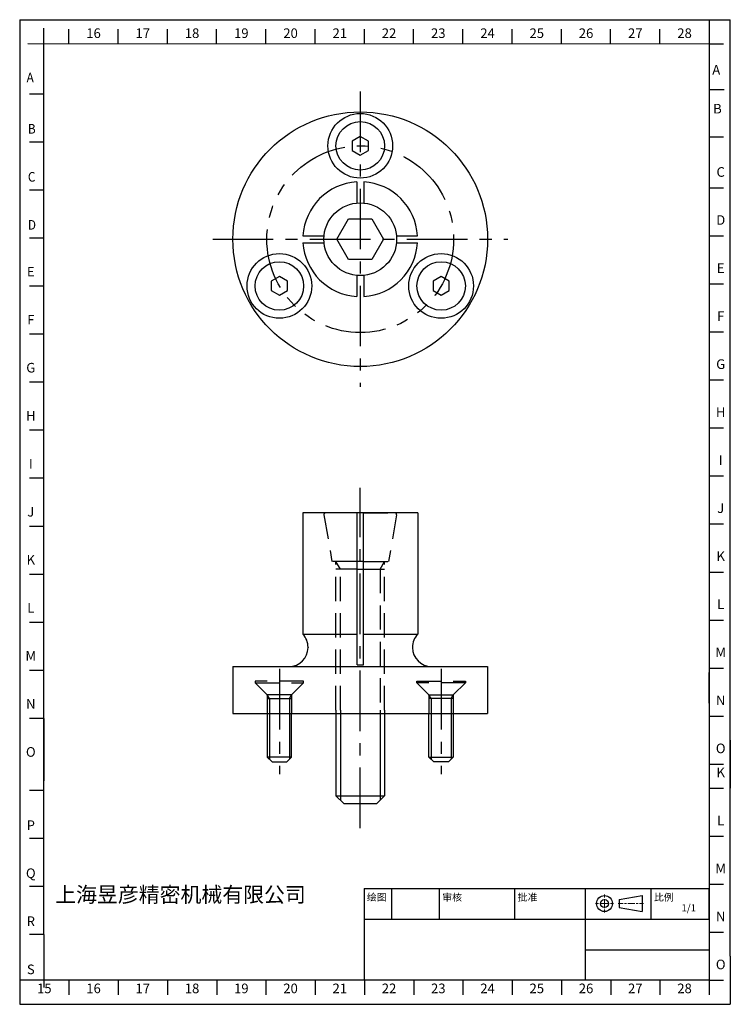
# Model space of a CAD drawing. Extents: x 22 to 110, y 0 to 122.
import ezdxf
from ezdxf.enums import TextEntityAlignment as Align

# ---------------------------------------------------------------- set-up
doc = ezdxf.new("R2010")
doc.units = 0
doc.header["$MEASUREMENT"] = 0
for name, pattern in [('CENTER', [12, 7.5, -1.5, 1.5, -1.5]), ('HIDDEN', [4.5, 3, -1.5]), ('PHANTOM', [15, 7.5, -1.5, 1.5, -1.5, 1.5, -1.5])]:
    doc.linetypes.add(name, pattern=pattern)
doc.layers.get('0').update_dxf_attribs({"linetype": 'CONTINUOUS'})
for name, color, linetype in [('1', 1, 'CENTER'), ('2', 2, 'HIDDEN'), ('3', 3, 'CONTINUOUS'), ('5', 3, 'PHANTOM'), ('BORDER', 7, 'CONTINUOUS'), ('OUT', 4, 'CONTINUOUS'), ('TXT', 3, 'CONTINUOUS')]:
    doc.layers.add(name, color=color, linetype=linetype)
doc.layers.add('CLL', color=1, linetype='CONTINUOUS', lineweight=15)
doc.layers.add('DEC', color=171, linetype='CONTINUOUS', plot=False)
doc.styles.get("Standard").update_dxf_attribs({"font": 'simplex.shx', "bigfont": 'bigfont.shx'})
doc.styles.add('TXT-1', font='txt.shx', dxfattribs={"width": 0.9, "bigfont": 'chineset.shx'})

msp = doc.modelspace()

# ---------------------------------------------------------------- linework, layer by layer
for p, q in [((64.47, 107.83), (63.47, 107.25)), ((63.47, 107.25), (63.47, 106.1)), ((65.47, 107.25), (64.47, 107.83)), ((65.47, 106.1), (65.47, 107.25)), ((63.47, 106.1), (64.47, 105.52)), ((64.47, 105.52), (65.47, 106.1)), ((64.04, 102.21), (64.04, 99.61)), ((64.9, 102.21), (64.9, 99.61)), ((61.58, 95.13), (63.03, 97.63)), ((63.03, 97.63), (65.91, 97.63)), ((65.91, 97.63), (67.36, 95.13)), ((57.38, 95.56), (59.99, 95.56)), ((63.03, 92.63), (61.58, 95.13)), ((67.36, 95.13), (65.91, 92.63)), ((68.95, 95.56), (71.56, 95.56)), ((57.38, 94.7), (59.99, 94.7)), ((68.95, 94.7), (71.56, 94.7)), ((65.91, 92.63), (63.03, 92.63)), ((54.47, 90.51), (53.47, 89.93)), ((55.47, 89.93), (54.47, 90.51)), ((64.04, 90.65), (64.04, 88.04)), ((64.9, 90.65), (64.9, 88.04)), ((74.47, 90.51), (73.47, 89.93)), ((75.47, 89.93), (74.47, 90.51)), ((53.47, 89.93), (53.47, 88.77)), ((55.47, 88.77), (55.47, 89.93)), ((73.47, 89.93), (73.47, 88.77)), ((75.47, 88.77), (75.47, 89.93)), ((53.47, 88.77), (54.47, 88.2)), ((54.47, 88.2), (55.47, 88.77)), ((73.47, 88.77), (74.47, 88.2)), ((74.47, 88.2), (75.47, 88.77)), ((71.57, 61.27), (57.37, 61.27)), ((57.37, 61.27), (57.37, 46.27)), ((64.87, 61.27), (64.07, 61.27)), ((64.07, 42.47), (64.07, 61.27)), ((64.87, 42.47), (64.87, 61.27)), ((71.57, 61.27), (71.57, 46.27)), ((64.87, 55.27), (64.07, 55.27)), ((64.07, 54.33), (64.87, 54.33)), ((57.37, 46.27), (64.07, 46.27)), ((64.87, 46.27), (71.57, 46.27)), ((58.01, 44.65), (58.01, 44.61)), ((70.94, 44.65), (70.94, 44.61)), ((48.72, 42.27), (48.72, 36.47)), ((48.72, 42.27), (80.22, 42.27)), ((64.07, 42.47), (64.87, 42.47)), ((80.22, 42.27), (80.22, 36.47)), ((61.47, 36.87), (61.47, 26.27)), ((67.47, 36.87), (67.47, 26.27)), ((48.72, 36.47), (80.22, 36.47)), ((52.97, 36.47), (52.97, 31.07)), ((55.97, 31.07), (55.97, 36.47)), ((72.97, 31.07), (72.97, 36.47)), ((75.97, 36.47), (75.97, 31.07)), ((52.97, 31.07), (53.57, 30.47)), ((55.97, 31.07), (52.97, 31.07)), ((53.57, 30.47), (55.37, 30.47)), ((55.37, 30.47), (55.97, 31.07)), ((72.97, 31.07), (75.97, 31.07)), ((73.57, 30.47), (72.97, 31.07)), ((75.37, 30.47), (73.57, 30.47)), ((75.97, 31.07), (75.37, 30.47)), ((62.47, 25.27), (61.47, 26.27)), ((61.47, 26.27), (67.47, 26.27)), ((67.47, 26.27), (66.47, 25.27)), ((66.47, 25.27), (62.47, 25.27))]:
    msp.add_line(p, q)
for centre, radius in [((64.47, 95.13), 15.75), ((64.47, 106.68), 4), ((64.47, 106.68), 3), ((64.47, 95.13), 4.5), ((54.47, 89.35), 4), ((74.47, 89.35), 4), ((54.47, 89.35), 3), ((74.47, 89.35), 3)]:
    msp.add_circle(centre, radius)
for centre, radius, start, end in [((64.47, 95.13), 7.1, 93.4722, 176.5278), ((64.47, 95.13), 7.1, 3.4722, 86.5278), ((64.47, 95.13), 7.1, 183.4722, 266.5278), ((64.47, 95.13), 7.1, 273.4722, 356.5278), ((55.62, 44.65), 2.39, 0, 42.7736), ((73.32, 44.65), 2.39, 137.2264, 180), ((55.67, 44.61), 2.34, 270, 0), ((73.27, 44.61), 2.34, 180, 270)]:
    msp.add_arc(centre, radius, start, end)
at = {"layer": '1'}
for p, q in [((64.47, 113.38), (64.47, 76.88)), ((46.22, 95.13), (82.72, 95.13)), ((64.47, 22.27), (64.47, 64.38)), ((54.47, 41.97), (54.47, 28.97)), ((74.47, 41.97), (74.47, 28.97))]:
    msp.add_line(p, q, dxfattribs=at)
at = {"layer": '2'}
for p, q in [((59.97, 61.04), (60.97, 55.27)), ((64.07, 61.27), (60.17, 61.27)), ((64.87, 61.27), (68.77, 61.27)), ((68.97, 61.04), (67.97, 55.27)), ((64.07, 55.27), (60.97, 55.27)), ((61.47, 36.87), (61.47, 55.27)), ((62.01, 54.33), (61.47, 55.27)), ((64.87, 55.27), (67.97, 55.27)), ((66.93, 54.33), (67.47, 55.27)), ((67.47, 36.87), (67.47, 55.27)), ((64.07, 54.33), (61.47, 54.33)), ((62.01, 36.87), (62.01, 54.33)), ((64.87, 54.33), (67.47, 54.33)), ((66.93, 54.33), (66.93, 36.87)), ((57.47, 40.47), (51.47, 40.47)), ((51.47, 40.47), (51.47, 40.27)), ((51.47, 40.27), (57.47, 40.27)), ((51.47, 40.27), (52.97, 38.77)), ((57.47, 40.27), (55.97, 38.77)), ((57.47, 40.27), (57.47, 40.47)), ((71.47, 40.27), (71.47, 40.47)), ((71.47, 40.47), (77.47, 40.47)), ((77.47, 40.27), (71.47, 40.27)), ((71.47, 40.27), (72.97, 38.77)), ((77.47, 40.27), (75.97, 38.77)), ((77.47, 40.47), (77.47, 40.27)), ((52.97, 38.77), (52.97, 36.47)), ((55.97, 38.77), (52.97, 38.77)), ((53.24, 38.3), (52.97, 38.77)), ((52.97, 38.3), (55.97, 38.3)), ((53.24, 38.3), (53.24, 36.47)), ((55.7, 38.3), (55.97, 38.77)), ((55.7, 38.3), (55.7, 36.47)), ((55.97, 38.77), (55.97, 36.47)), ((72.97, 38.77), (72.97, 36.47)), ((73.24, 38.3), (72.97, 38.77)), ((72.97, 38.77), (75.97, 38.77)), ((75.97, 38.3), (72.97, 38.3)), ((73.24, 38.3), (73.24, 36.47)), ((75.7, 38.3), (75.97, 38.77)), ((75.7, 38.3), (75.7, 36.47)), ((75.97, 38.77), (75.97, 36.47))]:
    msp.add_line(p, q, dxfattribs=at)
for centre, start, end in [((60.17, 61.07), 90, 189.4623), ((68.77, 61.07), 350.5377, 90)]:
    msp.add_arc(centre, 0.2, start, end, dxfattribs=at)
at = {"layer": '3'}
for p, q in [((62.01, 36.87), (62.01, 25.73)), ((66.93, 36.87), (66.93, 25.73)), ((53.24, 36.47), (53.24, 30.8)), ((55.7, 36.47), (55.7, 30.8)), ((73.24, 36.47), (73.24, 30.8)), ((75.7, 36.47), (75.7, 30.8))]:
    msp.add_line(p, q, dxfattribs=at)
at = {"layer": '5'}
msp.add_circle((64.47, 95.13), 11.55, dxfattribs=at)
at = {"layer": 'CLL'}
for p, q in [((94.67, 14.06), (94.67, 13.69)), ((94.67, 13.5), (94.67, 12.37)), ((93.55, 12.95), (93.92, 12.95)), ((94.1, 12.95), (95.23, 12.95)), ((94.67, 12.2), (94.67, 11.83)), ((95.41, 12.95), (95.78, 12.95)), ((96.35, 12.95), (96.97, 12.95)), ((97.14, 12.95), (97.39, 12.95)), ((97.56, 12.95), (98.43, 12.95)), ((98.6, 12.95), (98.85, 12.95)), ((99.02, 12.95), (99.49, 12.95))]:
    msp.add_line(p, q, dxfattribs=at)
at = {"layer": 'DEC'}
for p, q in [((22.36, 122.28), (22.36, 32.88)), ((22.36, 122.28), (110.23, 122.28)), ((110.23, 33.16), (110.23, 122.28)), ((22.36, 95.26), (22.36, 6.14)), ((110.23, 6.43), (110.23, 95.55)), ((110.23, 33.16), (110.23, 27.22)), ((22.36, 32.88), (22.36, 26.93)), ((22.36, 6.14), (22.36, 0.49)), ((110.23, 6.43), (110.23, 0.49)), ((22.36, 0.49), (110.23, 0.49))]:
    msp.add_line(p, q, dxfattribs=at)
at = {"layer": 'OUT'}
for p, q in [((107.62, 122.28), (107.62, 36.13)), ((25.33, 35.85), (25.33, 121.22)), ((28.44, 119.31), (28.44, 121.09)), ((34.53, 119.31), (34.53, 121.09)), ((40.62, 119.31), (40.62, 121.09)), ((46.71, 119.31), (46.71, 121.09)), ((52.8, 119.31), (52.8, 121.09)), ((58.89, 119.31), (58.89, 121.09)), ((64.98, 119.31), (64.98, 121.09)), ((71.07, 119.31), (71.07, 121.09)), ((77.16, 119.31), (77.16, 121.09)), ((83.25, 119.31), (83.25, 121.09)), ((89.34, 119.31), (89.34, 121.09)), ((95.43, 119.31), (95.43, 121.09)), ((101.52, 119.31), (101.52, 121.09)), ((23.36, 119.32), (107.61, 119.31)), ((107.61, 119.31), (109.39, 119.31)), ((107.7, 113.64), (109.49, 113.64)), ((25.33, 113.08), (23.55, 113.08)), ((107.62, 107.78), (109.4, 107.78)), ((25.33, 107.14), (23.55, 107.14)), ((25.33, 107.14), (23.55, 107.14)), ((25.33, 101.2), (23.55, 101.2)), ((107.61, 101.49), (109.39, 101.49)), ((25.33, 95.26), (23.55, 95.26)), ((25.33, 9.11), (25.33, 95.26)), ((107.61, 95.55), (109.39, 95.55)), ((107.62, 95.55), (107.62, 9.4)), ((25.33, 89.32), (23.55, 89.32)), ((107.61, 89.61), (109.39, 89.61)), ((25.33, 83.38), (23.55, 83.38)), ((107.61, 83.66), (109.39, 83.66)), ((25.33, 77.44), (23.55, 77.44)), ((107.61, 77.72), (109.39, 77.72)), ((25.33, 71.49), (23.55, 71.49)), ((107.61, 71.78), (109.39, 71.78)), ((107.61, 65.84), (109.39, 65.84)), ((25.33, 65.55), (23.55, 65.55)), ((107.61, 59.9), (109.39, 59.9)), ((25.33, 59.61), (23.55, 59.61)), ((25.33, 53.67), (23.55, 53.67)), ((107.61, 53.96), (109.39, 53.96)), ((25.33, 47.73), (23.55, 47.73)), ((107.61, 48.02), (109.39, 48.02)), ((25.33, 41.79), (23.55, 41.79)), ((107.61, 42.07), (109.39, 42.07)), ((107.62, 37.75), (107.62, 41.53)), ((25.33, 35.85), (23.55, 35.85)), ((25.33, 35.85), (25.33, 29.91)), ((107.61, 36.13), (109.39, 36.13)), ((107.61, 36.13), (107.62, 30.19)), ((25.33, 29.91), (25.33, 28.12)), ((107.62, 30.19), (109.4, 30.19)), ((107.62, 30.19), (107.62, 28.41)), ((25.33, 26.93), (23.55, 26.93)), ((107.61, 27.22), (109.39, 27.22)), ((25.33, 20.99), (23.55, 20.99)), ((107.61, 21.28), (109.39, 21.28)), ((25.33, 15.05), (23.55, 15.05)), ((64.95, 14.8), (107.62, 14.8)), ((64.95, 14.8), (107.62, 14.8)), ((64.95, 14.8), (64.95, 3.46)), ((68.36, 11.02), (68.36, 14.8)), ((74.28, 11.02), (74.28, 14.8)), ((83.6, 11.02), (83.6, 14.8)), ((92.34, 3.46), (92.34, 14.8)), ((100.46, 11.02), (100.46, 14.8)), ((107.61, 15.34), (109.39, 15.34)), ((107.62, 11.02), (107.62, 14.8)), ((64.95, 11.02), (107.62, 11.02)), ((25.33, 9.11), (23.55, 9.11)), ((25.33, 9.11), (25.36, 2.56)), ((107.61, 9.4), (109.39, 9.4)), ((107.61, 9.4), (107.62, 3.46)), ((92.34, 7.24), (107.62, 7.24)), ((107.62, 3.46), (22.36, 3.46)), ((22.36, 3.46), (22.36, 1.67)), ((28.45, 3.46), (28.45, 1.67)), ((34.54, 3.46), (34.54, 1.67)), ((40.63, 3.46), (40.63, 1.67)), ((46.72, 3.46), (46.72, 1.67)), ((52.81, 3.46), (52.81, 1.67)), ((58.9, 3.46), (58.9, 1.67)), ((64.99, 3.46), (64.99, 1.67)), ((71.08, 3.46), (71.08, 1.67)), ((77.17, 3.46), (77.17, 1.67)), ((83.26, 3.46), (83.26, 1.67)), ((89.35, 3.46), (89.35, 1.67)), ((95.44, 3.46), (95.44, 1.67)), ((101.53, 3.46), (101.53, 1.67)), ((107.62, 3.46), (109.4, 3.46)), ((107.62, 3.46), (107.62, 1.67))]:
    msp.add_line(p, q, dxfattribs=at)
at = {"layer": 'TXT'}
for p, q in [((96.47, 13.44), (99.31, 13.93)), ((96.47, 13.44), (96.47, 12.46)), ((99.31, 13.93), (99.31, 11.96)), ((96.47, 12.46), (99.31, 11.96))]:
    msp.add_line(p, q, dxfattribs=at)
for radius in [0.985, 0.489]:
    msp.add_circle((94.67, 12.95), radius, dxfattribs=at)

# ---------------------------------------------------------------- texts
at = {"layer": 'BORDER', "insert": (42.24, 14.06), "char_height": 1.8926, "width": 106.7416, "attachment_point": 5}
msp.add_mtext('{\\fSimSun|b1|i0|c134|p2;上海昱彦精密机械有限公司}', dxfattribs=at)
at = {"layer": 'TXT', "lineweight": 20, "style": 'TXT-1', "width": 0.9}
for s, p in [('A', (23.21, 114.54)), ('B', (23.37, 108.19)), ('C', (23.37, 102.25)), ('D', (23.37, 96.31))]:
    msp.add_text(s, height=1.19, dxfattribs=at).set_placement(p)
at = {"layer": 'TXT', "style": 'TXT-1'}
msp.add_text('1/1', height=0.891, dxfattribs=at).set_placement((105.09, 12.3), align=Align.MIDDLE)
at = {"layer": 'TXT', "attachment_point": 5, "style": 'TXT-1'}
for s, insert, char_height, width in [('16', (31.49, 120.46), 1.188, 6.086), ('17', (37.58, 120.46), 1.188, 6.086), ('18', (43.67, 120.46), 1.188, 6.086), ('19', (49.76, 120.46), 1.188, 6.086), ('20', (55.85, 120.46), 1.188, 6.086), ('21', (61.94, 120.46), 1.188, 6.086), ('22', (68.03, 120.46), 1.188, 6.086), ('23', (74.12, 120.46), 1.188, 6.086), ('24', (80.21, 120.46), 1.188, 6.086), ('25', (86.3, 120.46), 1.188, 6.086), ('26', (92.39, 120.46), 1.188, 6.086), ('27', (98.48, 120.46), 1.188, 6.086), ('28', (104.57, 120.46), 1.188, 6.086), ('A', (108.49, 115.92), 1.19, 15.0119), ('B', (108.64, 111.12), 1.19, 15.0119), ('C', (109.04, 103.29), 1.19, 15.0119), ('D', (109.04, 97.35), 1.19, 15.0119), ('E', (23.73, 90.96), 1.19, 15.0119), ('E', (109.04, 91.4), 1.19, 15.0119), ('F', (23.73, 85.02), 1.19, 15.0119), ('F', (109.04, 85.46), 1.19, 15.0119), ('G', (23.73, 79.08), 1.19, 15.0119), ('G', (109.04, 79.52), 1.19, 15.0119), ('H', (109.04, 73.58), 1.19, 15.0119), ('H', (23.73, 73.14), 1.19, 15.0119), ('I', (109.04, 67.64), 1.19, 15.0119), ('I', (23.73, 67.2), 1.19, 15.0119), ('J', (109.04, 61.7), 1.19, 15.0119), ('J', (23.73, 61.26), 1.19, 15.0119), ('K', (23.73, 55.32), 1.19, 15.0119), ('K', (109.04, 55.76), 1.19, 15.0119), ('L', (23.73, 49.37), 1.19, 15.0119), ('L', (109.04, 49.82), 1.19, 15.0119), ('M', (23.73, 43.43), 1.19, 15.0119), ('M', (109.04, 43.87), 1.19, 15.0119), ('N', (23.73, 37.49), 1.19, 15.0119), ('N', (109.04, 37.93), 1.19, 15.0119), ('O', (23.73, 31.55), 1.19, 15.0119), ('O', (109.04, 31.99), 1.19, 15.0119), ('K', (109.04, 29.02), 1.19, 15.0119), ('{\\Ftxt,chineset|c134;P}', (23.73, 22.64), 1.1883, 15.0119), ('L', (109.04, 23.08), 1.19, 15.0119), ('{\\Ftxt,chineset|c134;Q}', (23.73, 16.7), 1.1883, 15.0119), ('M', (109.04, 17.14), 1.19, 15.0119), ('{\\fSimSun|b0|i0|c134|p2;绘图}', (66.5, 13.74), 0.8912, 50.8517), ('{\\fSimSun|b0|i0|c134|p2;审核}', (75.83, 13.74), 0.8912, 50.8517), ('{\\fSimSun|b0|i0|c134|p2;批准}', (85.16, 13.74), 0.8912, 50.8517), ('{\\fSimSun|b0|i0|c134|p2;比例}', (102.01, 13.74), 0.8912, 50.8517), ('{\\Ftxt,chineset|c134;R}', (23.73, 10.76), 1.1883, 15.0119), ('N', (109.04, 11.2), 1.19, 15.0119), ('{\\Ftxt,chineset|c134;S}', (23.73, 4.81), 1.1883, 15.0119), ('O', (109.04, 5.26), 1.19, 15.0119), ('15', (25.4, 2.3), 1.188, 6.086), ('16', (31.49, 2.3), 1.188, 6.086), ('17', (37.58, 2.3), 1.188, 6.086), ('18', (43.67, 2.3), 1.188, 6.086), ('19', (49.76, 2.3), 1.188, 6.086), ('20', (55.85, 2.3), 1.188, 6.086), ('21', (61.94, 2.3), 1.188, 6.086), ('22', (68.03, 2.3), 1.188, 6.086), ('23', (74.12, 2.3), 1.188, 6.086), ('24', (80.21, 2.3), 1.188, 6.086), ('25', (86.3, 2.3), 1.188, 6.086), ('26', (92.39, 2.3), 1.188, 6.086), ('27', (98.48, 2.3), 1.188, 6.086), ('28', (104.57, 2.3), 1.188, 6.086)]:
    msp.add_mtext(s, dxfattribs=dict(at, insert=insert, char_height=char_height, width=width))

doc.saveas('drawing.dxf')
